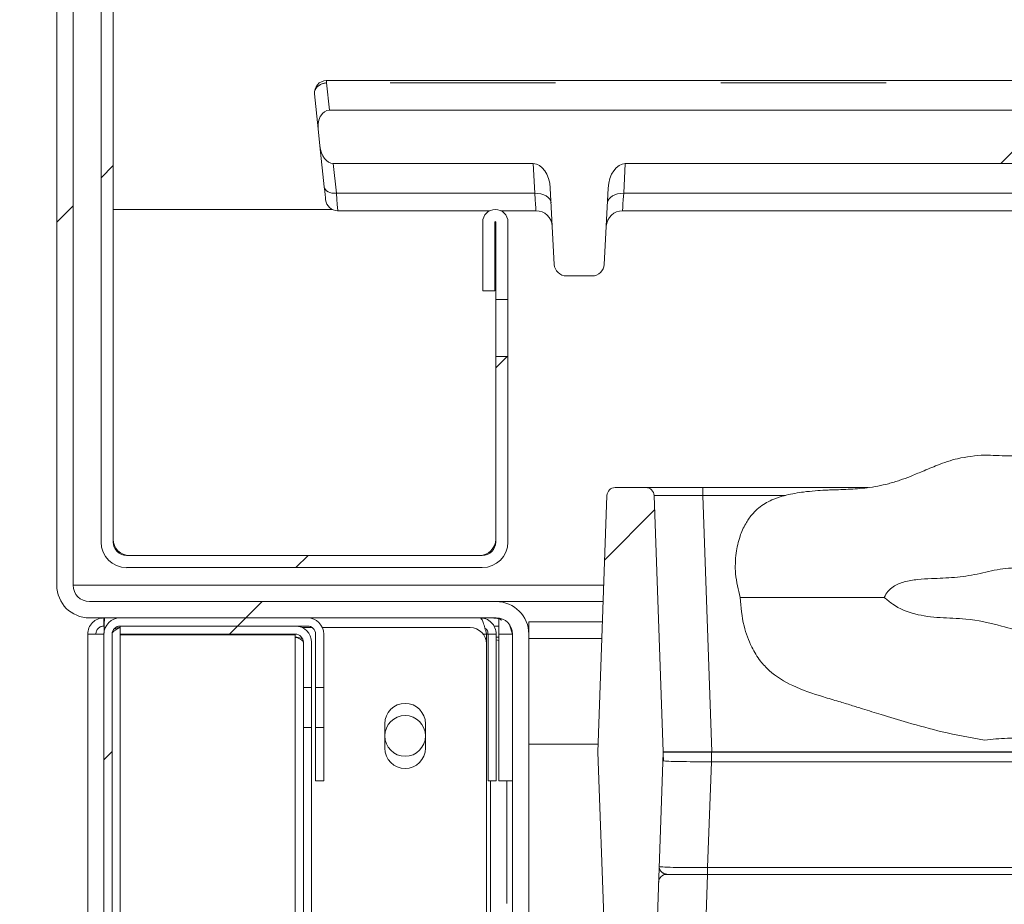
# Model space of a CAD drawing. Units: millimetres. Extents: x 5 to 415, y -14 to 292.
# Drawn here: x 203 to 210, y 243 to 250 of the extents above; entities that cross this region are included whole.
import ezdxf

# ---------------------------------------------------------------- set-up
doc = ezdxf.new("R2010")
doc.units = ezdxf.units.MM
doc.linetypes.add('PHANTOM', pattern=[12.7, 6.35, -1.27, 1.27, -1.27, 1.27, -1.27])
pattern_1 = [(45, (0, 0), (-13.4704, 13.4704), []), (45, (4.49, 2e-323), (-13.4704, 13.4704), []), (45, (8.98, 4e-323), (-13.4704, 13.4704), []), (45, (13.47, 6e-323), (-13.4704, 13.4704), [])]
pattern_2 = [(45, (0, 0), (-3.175, 3.175), [])]

msp = doc.modelspace()

# ---------------------------------------------------------------- hatches: boundary and pattern name
at = {"linetype": 'Continuous', "lineweight": 0}
h = msp.add_hatch(dxfattribs=at)
h.set_pattern_fill('DIN 201 steel and steel cast iron', style=0, pattern_type=2)
h.set_pattern_definition(pattern_1)
edge = h.paths.add_edge_path(flags=0)
edge.add_line((202.85432, 257.08633), (203.26446, 257.43048))
edge.add_arc((203.32472, 257.35867), 0.09375, 0, 130, ccw=False)
edge.add_line((203.41847, 257.35867), (203.41847, 245.52429))
edge.add_arc((203.61535, 245.52429), 0.19687, 180, 270)
edge.add_line((203.61535, 245.32742), (206.3466, 245.32742))
edge.add_arc((206.3466, 245.52429), 0.19687, 270, 360)
edge.add_line((206.54347, 245.52429), (206.54347, 246.94929))
edge.add_line((206.54347, 246.94929), (206.44972, 246.94929))
edge.add_line((206.44972, 246.94929), (206.44972, 245.52429))
edge.add_arc((206.3466, 245.52429), 0.10312, 270, 360, ccw=False)
edge.add_line((206.3466, 245.42117), (203.61535, 245.42117))
edge.add_arc((203.61535, 245.52429), 0.10312, 180, 270, ccw=False)
edge.add_line((203.51222, 245.52429), (203.51222, 257.35867))
edge.add_arc((203.32472, 257.35867), 0.1875, 0, 130)
edge.add_line((203.2042, 257.5023), (202.79406, 257.15815))
edge.add_line((202.79406, 257.15815), (202.85432, 257.08633))
h = msp.add_hatch(dxfattribs=at)
h.set_pattern_fill('DIN 201 Stahl und Stahlguss', style=0, pattern_type=2)
h.set_pattern_definition(pattern_1)
edge = h.paths.add_edge_path(flags=0)
edge.add_line((203.39377, 257.40453), (203.27303, 257.43688))
edge.add_line((203.27303, 257.43688), (203.08744, 256.74423))
edge.add_arc((203.32892, 256.67952), 0.25, 165, 180)
edge.add_line((203.07892, 256.67952), (203.07892, 245.19202))
edge.add_arc((203.32892, 245.19202), 0.25, 180, 270)
edge.add_line((203.32892, 244.94202), (206.45392, 244.94202))
edge.add_arc((206.45392, 244.81702), 0.125, 0, 90, ccw=False)
edge.add_line((206.57892, 244.81702), (206.57892, 239.28577))
edge.add_arc((206.82892, 239.28577), 0.25, 180, 270)
edge.add_line((206.82892, 239.03577), (212.61017, 239.03577))
edge.add_arc((212.61017, 238.91077), 0.125, 45, 90, ccw=False)
edge.add_line((212.69856, 238.99916), (213.05197, 238.64575))
edge.add_line((213.05197, 238.64575), (213.14036, 238.73414))
edge.add_line((213.14036, 238.73414), (212.78695, 239.08755))
edge.add_arc((212.61017, 238.91077), 0.25, 45, 90)
edge.add_line((212.61017, 239.16077), (206.82892, 239.16077))
edge.add_arc((206.82892, 239.28577), 0.125, 180, 270, ccw=False)
edge.add_line((206.70392, 239.28577), (206.70392, 244.81702))
edge.add_arc((206.45392, 244.81702), 0.25, 0, 90)
edge.add_line((206.45392, 245.06702), (203.32892, 245.06702))
edge.add_arc((203.32892, 245.19202), 0.125, 180, 270, ccw=False)
edge.add_line((203.20392, 245.19202), (203.20392, 256.67952))
edge.add_arc((203.32892, 256.67952), 0.125, 165, 180, ccw=False)
edge.add_line((203.20818, 256.71187), (203.39377, 257.40453))
h = msp.add_hatch(dxfattribs=at)
h.set_pattern_fill('DIN 201 grey cast iron', style=0, pattern_type=2)
h.set_pattern_definition(pattern_2)
edge = h.paths.add_edge_path(flags=0)
edge.add_line((228.86822, 247.56702), (229.06462, 247.56702))
edge.add_arc((229.06462, 247.66077), 0.09375, 270, 357)
edge.add_line((229.15824, 247.65586), (229.18892, 248.24135))
edge.add_ellipse((229.31375, 248.23481), major_axis=(-0.01019, -0.19436), ratio=0.6422702, start_angle=181.927846, end_angle=270, ccw=False)
edge.add_line((229.31973, 248.42927), (230.95132, 248.42927))
edge.add_ellipse((230.95132, 248.39038), major_axis=(0, -0.03889), ratio=0.6427876, start_angle=112.024313, end_angle=180, ccw=False)
edge.add_ellipse((230.99767, 248.41955), major_axis=(0, -0.03889), ratio=0.6427876, start_angle=292.024313, end_angle=360)
edge.add_ellipse((230.99767, 248.41955), major_axis=(0, 0.03889), ratio=0.6427876, start_angle=180, end_angle=247.975687)
edge.add_ellipse((231.04402, 248.39038), major_axis=(0, 0.03889), ratio=0.6427876, start_angle=0, end_angle=67.975687, ccw=False)
edge.add_line((231.04402, 248.42927), (233.92561, 248.42927))
edge.add_ellipse((233.93159, 248.23481), major_axis=(-0.01019, 0.19436), ratio=0.6422702, start_angle=270, end_angle=358.072154, ccw=False)
edge.add_line((234.05642, 248.24135), (234.0871, 247.65586))
edge.add_arc((234.18072, 247.66077), 0.09375, 183, 270)
edge.add_line((234.18072, 247.56702), (234.37712, 247.56702))
edge.add_arc((234.37712, 247.66077), 0.09375, 270, 357)
edge.add_line((234.47074, 247.65586), (234.50142, 248.24135))
edge.add_ellipse((234.62625, 248.23481), major_axis=(0.01019, 0.19436), ratio=0.6422702, start_angle=1.927846, end_angle=90, ccw=False)
edge.add_line((234.63223, 248.42927), (236.26382, 248.42927))
edge.add_ellipse((236.26382, 248.39038), major_axis=(0, -0.03889), ratio=0.6427876, start_angle=112.024313, end_angle=180, ccw=False)
edge.add_ellipse((236.31017, 248.41955), major_axis=(0, -0.03889), ratio=0.6427876, start_angle=292.024313, end_angle=360)
edge.add_ellipse((236.31017, 248.41955), major_axis=(0, 0.03889), ratio=0.6427876, start_angle=180, end_angle=247.975687)
edge.add_ellipse((236.35652, 248.39038), major_axis=(0, 0.03889), ratio=0.6427876, start_angle=0, end_angle=67.975687, ccw=False)
edge.add_line((236.35652, 248.42927), (240.17561, 248.42927))
edge.add_ellipse((240.18159, 248.23481), major_axis=(-0.01019, 0.19436), ratio=0.6422702, start_angle=270, end_angle=358.072154, ccw=False)
edge.add_line((240.30642, 248.24135), (240.3371, 247.65586))
edge.add_arc((240.43072, 247.66077), 0.09375, 183, 270)
edge.add_line((240.43072, 247.56702), (240.62712, 247.56702))
edge.add_arc((240.62712, 247.66077), 0.09375, 270, 357)
edge.add_line((240.72074, 247.65586), (240.75142, 248.24135))
edge.add_ellipse((240.87625, 248.23481), major_axis=(0.01019, 0.19436), ratio=0.6422702, start_angle=1.927846, end_angle=90, ccw=False)
edge.add_line((240.88223, 248.42927), (242.41803, 248.42927))
edge.add_ellipse((242.42702, 248.57512), major_axis=(0.01529, 0.14552), ratio=0.6407142, start_angle=183.852583, end_angle=270)
edge.add_line((242.52026, 248.56532), (242.53403, 248.69636))
edge.add_ellipse((242.44079, 248.70616), major_axis=(-0.0139, -0.13222), ratio=0.705162, start_angle=90, end_angle=184.238756)
edge.add_line((242.44776, 248.83875), (205.17258, 248.83875))
edge.add_ellipse((205.17955, 248.70616), major_axis=(0.0139, -0.13222), ratio=0.705162, start_angle=175.761244, end_angle=270)
edge.add_line((205.08631, 248.69636), (205.10008, 248.56532))
edge.add_ellipse((205.19332, 248.57512), major_axis=(-0.01529, 0.14552), ratio=0.6407142, start_angle=90, end_angle=176.147417)
edge.add_line((205.20231, 248.42927), (206.73811, 248.42927))
edge.add_ellipse((206.74409, 248.23481), major_axis=(0.01019, -0.19436), ratio=0.6422702, start_angle=90, end_angle=178.072154, ccw=False)
edge.add_line((206.86892, 248.24135), (206.8996, 247.65586))
edge.add_arc((206.99322, 247.66077), 0.09375, 183, 270)
edge.add_line((206.99322, 247.56702), (207.18962, 247.56702))
edge.add_arc((207.18962, 247.66077), 0.09375, 270, 357)
edge.add_line((207.28324, 247.65586), (207.31392, 248.24135))
edge.add_ellipse((207.43875, 248.23481), major_axis=(0.01019, 0.19436), ratio=0.6422702, start_angle=1.927846, end_angle=90, ccw=False)
edge.add_line((207.44473, 248.42927), (223.30061, 248.42927))
edge.add_ellipse((223.30659, 248.23481), major_axis=(-0.01019, 0.19436), ratio=0.6422702, start_angle=270, end_angle=358.072154, ccw=False)
edge.add_line((223.43142, 248.24135), (223.4621, 247.65586))
edge.add_arc((223.55572, 247.66077), 0.09375, 183, 270)
edge.add_line((223.55572, 247.56702), (223.75212, 247.56702))
edge.add_arc((223.75212, 247.66077), 0.09375, 270, 357)
edge.add_line((223.84574, 247.65586), (223.87642, 248.24135))
edge.add_ellipse((224.00125, 248.23481), major_axis=(0.01019, 0.19436), ratio=0.6422702, start_angle=1.927846, end_angle=90, ccw=False)
edge.add_line((224.00723, 248.42927), (225.63882, 248.42927))
edge.add_ellipse((225.63882, 248.39038), major_axis=(0, -0.03889), ratio=0.6427876, start_angle=112.024313, end_angle=180, ccw=False)
edge.add_ellipse((225.68517, 248.41955), major_axis=(0, -0.03889), ratio=0.6427876, start_angle=292.024313, end_angle=360)
edge.add_ellipse((225.68517, 248.41955), major_axis=(0, 0.03889), ratio=0.6427876, start_angle=180, end_angle=247.975687)
edge.add_ellipse((225.73152, 248.39038), major_axis=(0, 0.03889), ratio=0.6427876, start_angle=0, end_angle=67.975687, ccw=False)
edge.add_line((225.73152, 248.42927), (228.61311, 248.42927))
edge.add_ellipse((228.61909, 248.23481), major_axis=(0.01019, -0.19436), ratio=0.6422702, start_angle=90, end_angle=178.072154, ccw=False)
edge.add_line((228.74392, 248.24135), (228.7746, 247.65586))
edge.add_arc((228.86822, 247.66077), 0.09375, 183, 270)
h = msp.add_hatch(dxfattribs=at)
h.set_pattern_fill('DIN 201 steel and steel cast iron', style=0, pattern_type=2)
h.set_pattern_definition(pattern_1)
edge = h.paths.add_edge_path(flags=0)
edge.add_line((206.44347, 247.45242), (206.44347, 247.98054))
edge.add_arc((206.4466, 247.98054), 0.00312, 0, 180, ccw=False)
edge.add_line((206.44972, 247.98054), (206.44972, 247.38679))
edge.add_line((206.44972, 247.38679), (206.54347, 247.38679))
edge.add_line((206.54347, 247.38679), (206.54347, 247.98054))
edge.add_arc((206.4466, 247.98054), 0.09687, 0, 180)
edge.add_line((206.34972, 247.98054), (206.34972, 247.45242))
edge.add_line((206.34972, 247.45242), (206.44347, 247.45242))
h = msp.add_hatch(dxfattribs=at)
h.set_pattern_fill('DIN 201 Grauguss', style=0, pattern_type=2)
h.set_pattern_definition(pattern_2)
edge = h.paths.add_edge_path(flags=0)
edge.add_line((207.23517, 243.91077), (207.33673, 241.00234))
edge.add_arc((207.3992, 241.00452), 0.0625, 182, 270)
edge.add_line((207.3992, 240.94202), (207.57114, 240.94202))
edge.add_arc((207.57114, 241.00452), 0.0625, 270, 358)
edge.add_line((207.63361, 241.00234), (207.73509, 243.90859))
edge.add_arc((207.67263, 243.91077), 0.0625, 358, 362)
edge.add_line((207.73509, 243.91295), (207.66634, 245.8817))
edge.add_arc((207.60388, 245.87952), 0.0625, 2, 90)
edge.add_line((207.60388, 245.94202), (207.36646, 245.94202))
edge.add_arc((207.36646, 245.87952), 0.0625, 90, 178)
edge.add_line((207.304, 245.8817), (207.23517, 243.91077))
h = msp.add_hatch(dxfattribs=at)
h.set_pattern_fill('ANSI34', angle=3e-322, style=0)
edge = h.paths.add_edge_path(flags=0)
edge.add_spline(control_points=[(210.97632, 245.09827), (210.91354, 245.15144), (210.844, 245.19743), (210.77064, 245.23466), (210.68597, 245.27764), (210.59384, 245.31109), (210.49952, 245.3221), (210.38204, 245.33581), (210.26248, 245.3056), (210.1474, 245.27827), (210.03284, 245.25108), (209.91349, 245.24894), (209.79586, 245.24376), (209.72539, 245.24065), (209.6538, 245.23656), (209.58588, 245.21755), (209.55673, 245.20939), (209.52789, 245.19806), (209.50252, 245.18156), (209.48727, 245.17163), (209.47309, 245.1596), (209.46142, 245.14563), (209.44973, 245.13165), (209.44044, 245.11535), (209.43408, 245.09827)], knot_values=[0, 0, 0, 0, 0.0039486, 0.0039486, 0.0039486, 0.0085328, 0.0085328, 0.0085328, 0.0142991, 0.0142991, 0.0142991, 0.0200575, 0.0200575, 0.0200575, 0.0235134, 0.0235134, 0.0235134, 0.0249931, 0.0249931, 0.0249931, 0.025879, 0.025879, 0.025879, 0.0267687, 0.0267687, 0.0267687, 0.0267687], weights=[1, 1, 1, 1, 1, 1, 1, 1, 1, 1, 1, 1, 1, 1, 1, 1, 1, 1, 1, 1, 1, 1, 1, 1, 1], degree=3, periodic=0)
edge.add_spline(control_points=[(209.43408, 245.09827), (209.45447, 245.07957), (209.47624, 245.06221), (209.49926, 245.04686), (209.55077, 245.01252), (209.60946, 244.98794), (209.66936, 244.97234), (209.79573, 244.93941), (209.92895, 244.94316), (210.05913, 244.93297), (210.15239, 244.92567), (210.2445, 244.90435), (210.33444, 244.87863), (210.39682, 244.86078), (210.46018, 244.84315), (210.5249, 244.83844), (210.57165, 244.83504), (210.62, 244.83938), (210.66471, 244.85346), (210.70896, 244.8674), (210.75082, 244.88975), (210.78898, 244.91614), (210.86061, 244.96568), (210.92183, 245.03032), (210.97632, 245.09827)], knot_values=[0, 0, 0, 0, 0.0013282, 0.0013282, 0.0013282, 0.0043362, 0.0043362, 0.0043362, 0.0106775, 0.0106775, 0.0106775, 0.0152498, 0.0152498, 0.0152498, 0.0184183, 0.0184183, 0.0184183, 0.0207233, 0.0207233, 0.0207233, 0.0229899, 0.0229899, 0.0229899, 0.0272634, 0.0272634, 0.0272634, 0.0272634], weights=[1, 1, 1, 1, 1, 1, 1, 1, 1, 1, 1, 1, 1, 1, 1, 1, 1, 1, 1, 1, 1, 1, 1, 1, 1], degree=3, periodic=0)
h = msp.add_hatch(dxfattribs=at)
h.set_pattern_fill('DIN 201 steel and steel cast iron', style=0, pattern_type=2)
h.set_pattern_definition(pattern_1)
edge = h.paths.add_edge_path(flags=0)
edge.add_spline(control_points=[(206.37892, 222.28419), (205.34012, 223.48965), (204.35844, 224.80871), (203.44142, 226.21187)], knot_values=[0.4566217, 0.4566217, 0.4566217, 0.4566217, 0.4802049, 0.4802049, 0.4802049, 0.4802049], weights=[1, 1, 1, 1], degree=3, periodic=0)
edge.add_spline(control_points=[(203.44142, 226.21187), (203.41833, 226.24721), (203.39486, 226.28324), (203.37319, 226.31661), (203.36514, 226.32901), (203.35727, 226.34114), (203.34991, 226.3525), (203.34251, 226.36393), (203.33547, 226.3748), (203.32967, 226.38378), (203.32618, 226.38917), (203.32309, 226.39395), (203.32079, 226.39751), (203.31847, 226.4011), (203.31693, 226.4035), (203.31653, 226.40411), (203.31646, 226.40422), (203.31642, 226.40428), (203.31642, 226.40428)], knot_values=[0, 0, 0, 0, 0.0020261, 0.0020261, 0.0020261, 0.0027697, 0.0027697, 0.0027697, 0.0035203, 0.0035203, 0.0035203, 0.0039693, 0.0039693, 0.0039693, 0.004425, 0.004425, 0.004425, 0.0045062, 0.0045062, 0.0045062, 0.0045062], weights=[1, 1, 1, 1, 1, 1, 1, 1, 1, 1, 1, 1, 1, 1, 1, 1, 1, 1, 1], degree=3, periodic=0)
edge.add_spline(control_points=[(203.31642, 226.40428), (203.31642, 226.40428), (203.31724, 226.40302), (203.31871, 226.40074), (203.3205, 226.39797), (203.32328, 226.39365), (203.32659, 226.38854), (203.33155, 226.38086), (203.3378, 226.37121), (203.34445, 226.36093), (203.35597, 226.34314), (203.36909, 226.32291), (203.38243, 226.30238), (203.40145, 226.27313), (203.42153, 226.2423), (203.44142, 226.21187)], knot_values=[0, 0, 0, 0, 0.0003867, 0.0003867, 0.0003867, 0.0008579, 0.0008579, 0.0008579, 0.001567, 0.001567, 0.001567, 0.0028001, 0.0028001, 0.0028001, 0.0045601, 0.0045601, 0.0045601, 0.0045601], weights=[1, 1, 1, 1, 1, 1, 1, 1, 1, 1, 1, 1, 1, 1, 1, 1], degree=3, periodic=0)
edge.add_spline(control_points=[(203.44142, 226.21187), (207.73298, 219.64518), (217.0592, 211.92554), (232.71935, 219.39979), (246.80123, 210.08909), (254.46755, 222.76419), (256.07757, 233.57912), (248.71208, 239.88171), (249.79356, 243.99584), (250.13132, 244.81702)], knot_values=[0.5197951, 0.5197951, 0.5197951, 0.5197951, 0.6301626, 0.7001257, 0.7755873, 0.8476232, 0.8891181, 0.9514643, 0.9666772, 0.9666772, 0.9666772, 0.9666772], weights=[1, 1, 1, 1, 1, 1, 1, 1, 1, 1], degree=3, periodic=0)
edge.add_spline(control_points=[(250.13132, 244.81702), (250.13746, 244.83196), (250.14372, 244.84708), (250.14958, 244.86116), (250.15545, 244.87525), (250.16109, 244.8887), (250.16594, 244.90022), (250.17059, 244.91126), (250.17465, 244.92085), (250.17763, 244.92788), (250.18037, 244.93435), (250.18229, 244.93885), (250.18313, 244.94082), (250.18347, 244.94162), (250.18364, 244.94202), (250.18364, 244.94202)], knot_values=[0, 0, 0, 0, 0.0007751, 0.0007751, 0.0007751, 0.0015519, 0.0015519, 0.0015519, 0.0022976, 0.0022976, 0.0022976, 0.002983, 0.002983, 0.002983, 0.0032568, 0.0032568, 0.0032568, 0.0032568], weights=[1, 1, 1, 1, 1, 1, 1, 1, 1, 1, 1, 1, 1, 1, 1, 1], degree=3, periodic=0)
edge.add_spline(control_points=[(250.18364, 244.94202), (250.18364, 244.94202), (250.18272, 244.93987), (250.18099, 244.9358), (250.17927, 244.93174), (250.17669, 244.92567), (250.17351, 244.91816), (250.17023, 244.9104), (250.16623, 244.90093), (250.16186, 244.89051), (250.15715, 244.87929), (250.15189, 244.86671), (250.14648, 244.8537), (250.14155, 244.84184), (250.1364, 244.82938), (250.13132, 244.81702)], knot_values=[0, 0, 0, 0, 0.0006324, 0.0006324, 0.0006324, 0.0012634, 0.0012634, 0.0012634, 0.0019155, 0.0019155, 0.0019155, 0.0026176, 0.0026176, 0.0026176, 0.0032567, 0.0032567, 0.0032567, 0.0032567], weights=[1, 1, 1, 1, 1, 1, 1, 1, 1, 1, 1, 1, 1, 1, 1, 1], degree=3, periodic=0)
edge.add_spline(control_points=[(250.13132, 244.81702), (249.97603, 244.43947), (249.84729, 244.06492), (249.75489, 243.69202)], knot_values=[0.0333228, 0.0333228, 0.0333228, 0.0333228, 0.0403173, 0.0403173, 0.0403173, 0.0403173], weights=[1, 1, 1, 1], degree=3, periodic=0)
edge.add_spline(control_points=[(249.75489, 243.69202), (249.84729, 244.06492), (249.97603, 244.43947), (250.13132, 244.81702)], knot_values=[0.9596827, 0.9596827, 0.9596827, 0.9596827, 0.9666772, 0.9666772, 0.9666772, 0.9666772], weights=[1, 1, 1, 1], degree=3, periodic=0)
edge.add_spline(control_points=[(250.13132, 244.81702), (250.13384, 244.82317), (250.1364, 244.82937), (250.13885, 244.83528), (250.14153, 244.84178), (250.14414, 244.84807), (250.14647, 244.85368), (250.14865, 244.85891), (250.15062, 244.86366), (250.15225, 244.86755), (250.15382, 244.87132), (250.15509, 244.87436), (250.15595, 244.8764), (250.1568, 244.87844), (250.15725, 244.87952), (250.15725, 244.87952)], knot_values=[0, 0, 0, 0, 0.000319, 0.000319, 0.000319, 0.0006707, 0.0006707, 0.0006707, 0.0009981, 0.0009981, 0.0009981, 0.0013151, 0.0013151, 0.0013151, 0.0016329, 0.0016329, 0.0016329, 0.0016329], weights=[1, 1, 1, 1, 1, 1, 1, 1, 1, 1, 1, 1, 1, 1, 1, 1], degree=3, periodic=0)
edge.add_spline(control_points=[(250.15725, 244.87952), (250.15725, 244.87952), (250.15717, 244.87931), (250.15699, 244.87891), (250.15658, 244.87791), (250.15563, 244.87566), (250.15428, 244.87242), (250.15281, 244.8689), (250.15081, 244.86411), (250.14852, 244.85859), (250.14612, 244.85284), (250.14333, 244.84611), (250.14041, 244.83907), (250.1375, 244.83203), (250.13438, 244.82448), (250.13132, 244.81702)], knot_values=[0, 0, 0, 0, 0.0001403, 0.0001403, 0.0001403, 0.0004873, 0.0004873, 0.0004873, 0.0008644, 0.0008644, 0.0008644, 0.0012575, 0.0012575, 0.0012575, 0.0016498, 0.0016498, 0.0016498, 0.0016498], weights=[1, 1, 1, 1, 1, 1, 1, 1, 1, 1, 1, 1, 1, 1, 1, 1], degree=3, periodic=0)
edge.add_spline(control_points=[(250.13132, 244.81702), (249.79356, 243.99584), (248.71208, 239.88171), (256.07757, 233.57912), (254.46755, 222.76419), (246.80123, 210.08909), (232.71935, 219.39979), (217.0592, 211.92554), (207.73298, 219.64518), (203.44142, 226.21187)], knot_values=[0.0333228, 0.0333228, 0.0333228, 0.0333228, 0.0485357, 0.1108819, 0.1523768, 0.2244127, 0.2998743, 0.3698374, 0.4802049, 0.4802049, 0.4802049, 0.4802049], weights=[1, 1, 1, 1, 1, 1, 1, 1, 1, 1], degree=3, periodic=0)
edge.add_spline(control_points=[(203.44142, 226.21187), (203.43151, 226.22703), (203.4215, 226.24238), (203.41201, 226.25694), (203.40534, 226.26717), (203.39878, 226.27725), (203.39301, 226.28612), (203.38967, 226.29125), (203.38653, 226.29608), (203.38404, 226.29991), (203.38238, 226.30247), (203.38097, 226.30463), (203.38007, 226.30602), (203.37933, 226.30716), (203.37892, 226.30779), (203.37892, 226.30779)], knot_values=[0, 0, 0, 0, 0.0008691, 0.0008691, 0.0008691, 0.0014789, 0.0014789, 0.0014789, 0.0018306, 0.0018306, 0.0018306, 0.0020648, 0.0020648, 0.0020648, 0.0022572, 0.0022572, 0.0022572, 0.0022572], weights=[1, 1, 1, 1, 1, 1, 1, 1, 1, 1, 1, 1, 1, 1, 1, 1], degree=3, periodic=0)
edge.add_spline(control_points=[(203.37892, 226.30779), (203.37892, 226.30779), (203.37894, 226.30776), (203.37897, 226.30771), (203.37916, 226.30742), (203.37993, 226.30624), (203.38108, 226.30446), (203.38223, 226.3027), (203.38377, 226.30032), (203.38552, 226.29763), (203.38842, 226.29317), (203.39193, 226.28777), (203.39563, 226.28209), (203.39931, 226.27643), (203.40324, 226.27039), (203.40727, 226.26421), (203.41812, 226.24755), (203.42987, 226.22954), (203.44142, 226.21187)], knot_values=[0, 0, 0, 0, 0.0000399, 0.0000399, 0.0000399, 0.0002739, 0.0002739, 0.0002739, 0.0005045, 0.0005045, 0.0005045, 0.0008887, 0.0008887, 0.0008887, 0.0012693, 0.0012693, 0.0012693, 0.0023092, 0.0023092, 0.0023092, 0.0023092], weights=[1, 1, 1, 1, 1, 1, 1, 1, 1, 1, 1, 1, 1, 1, 1, 1, 1, 1, 1], degree=3, periodic=0)
edge.add_spline(control_points=[(203.44142, 226.21187), (204.35844, 224.80871), (205.34012, 223.48965), (206.37892, 222.28419)], knot_values=[0.5197951, 0.5197951, 0.5197951, 0.5197951, 0.5433783, 0.5433783, 0.5433783, 0.5433783], weights=[1, 1, 1, 1], degree=3, periodic=0)
h = msp.add_hatch(dxfattribs=at)
h.set_pattern_fill('DIN 201 steel and steel cast iron', style=0, pattern_type=2)
h.set_pattern_definition(pattern_1)
edge = h.paths.add_edge_path(flags=0)
edge.add_arc((205.00392, 244.81702), 0.0625, 0, 90, ccw=False)
edge.add_line((205.06642, 244.81702), (205.06642, 244.40864))
edge.add_line((205.06642, 244.40864), (205.12892, 244.40864))
edge.add_line((205.12892, 244.40864), (205.12892, 244.81702))
edge.add_arc((205.00392, 244.81702), 0.125, 0, 90)
edge.add_line((205.00392, 244.94202), (203.56642, 244.94202))
edge.add_arc((203.56642, 244.81702), 0.125, 90, 180)
edge.add_line((203.44142, 244.81702), (203.44142, 234.66498))
edge.add_line((203.44142, 234.66498), (203.50392, 234.66498))
edge.add_line((203.50392, 234.66498), (203.50392, 244.81702))
edge.add_arc((203.56642, 244.81702), 0.0625, 90, 180, ccw=False)
edge.add_line((203.56642, 244.87952), (205.00392, 244.87952))
h = msp.add_hatch(dxfattribs=at)
h.set_pattern_fill('DIN 201 steel and steel cast iron', style=0, pattern_type=2)
h.set_pattern_definition(pattern_1)
edge = h.paths.add_edge_path(flags=0)
edge.add_line((203.56642, 244.81702), (204.91017, 244.81702))
edge.add_arc((204.91017, 244.75452), 0.0625, 0, 90, ccw=False)
edge.add_line((204.97267, 244.75452), (204.97267, 244.40864))
edge.add_line((204.97267, 244.40864), (205.03517, 244.40864))
edge.add_line((205.03517, 244.40864), (205.03517, 244.75452))
edge.add_arc((204.91017, 244.75452), 0.125, 0, 90)
edge.add_line((204.91017, 244.87952), (203.56642, 244.87952))
edge.add_line((203.56642, 244.87952), (203.56642, 244.81702))
h = msp.add_hatch(dxfattribs=at)
h.set_pattern_fill('DIN 201 steel and steel cast iron', style=0, pattern_type=2)
h.set_pattern_definition(pattern_1)
edge = h.paths.add_edge_path(flags=0)
edge.add_line((203.50392, 234.56489), (203.56642, 234.56489))
edge.add_line((203.56642, 234.56489), (203.56642, 235.03577))
edge.add_arc((203.62892, 235.03577), 0.0625, 90, 180, ccw=False)
edge.add_line((203.62892, 235.09827), (204.91017, 235.09827))
edge.add_arc((204.91017, 235.22327), 0.125, 270, 360)
edge.add_line((205.03517, 235.22327), (205.03517, 244.1004))
edge.add_line((205.03517, 244.1004), (204.97267, 244.1004))
edge.add_line((204.97267, 244.1004), (204.97267, 235.22327))
edge.add_arc((204.91017, 235.22327), 0.0625, 270, 360, ccw=False)
edge.add_line((204.91017, 235.16077), (203.62892, 235.16077))
edge.add_arc((203.62892, 235.03577), 0.125, 90, 180)
edge.add_line((203.50392, 235.03577), (203.50392, 234.56489))
h = msp.add_hatch(dxfattribs=at)
h.set_pattern_fill('DIN 201 steel and steel cast iron', style=0, pattern_type=2)
h.set_pattern_definition(pattern_1)
h.paths.add_polyline_path([(205.12892, 244.1004), (205.06642, 244.1004), (205.06642, 243.69202), (205.12892, 243.69202)], flags=0)

# ---------------------------------------------------------------- linework, layer by layer
at = {"color": 7, "linetype": 'Continuous', "lineweight": 15}
for p, q in [((203.41847, 257.35867), (203.41847, 245.52429)), ((203.51222, 257.35867), (203.51222, 245.52429)), ((203.07892, 256.67952), (203.07892, 245.19202)), ((203.20392, 256.67952), (203.20392, 245.19202)), ((205.15147, 249.06702), (242.46887, 249.06702)), ((205.08631, 248.69636), (205.05823, 248.96347)), ((242.44776, 248.83875), (205.17258, 248.83875)), ((205.08631, 248.69636), (205.10008, 248.56532)), ((205.13307, 248.25144), (205.10008, 248.56532)), ((205.20231, 248.42927), (206.73811, 248.42927)), ((207.44473, 248.42927), (223.30061, 248.42927)), ((206.8996, 247.65586), (206.86892, 248.24135)), ((207.28324, 247.65586), (207.31392, 248.24135)), ((205.19396, 248.07742), (203.51222, 248.07742)), ((205.23687, 248.06702), (206.40294, 248.06702)), ((206.49026, 248.06702), (206.75943, 248.06702)), ((207.42341, 248.06702), (223.32193, 248.06702)), ((206.34972, 247.45242), (206.34972, 247.98054)), ((206.44347, 247.45242), (206.44347, 247.98054)), ((206.44972, 247.38679), (206.44972, 247.98054)), ((206.54347, 247.38679), (206.54347, 247.98054)), ((207.18962, 247.56702), (206.99322, 247.56702)), ((206.44347, 247.45242), (206.34972, 247.45242)), ((206.44972, 247.38679), (206.54347, 247.38679)), ((206.44972, 246.94929), (206.44972, 247.38679)), ((206.54347, 246.94929), (206.54347, 247.38679)), ((206.44972, 245.52429), (206.44972, 246.94929)), ((206.54347, 246.94929), (206.44972, 246.94929)), ((206.54347, 245.52429), (206.54347, 246.94929)), ((207.60388, 245.94202), (207.36646, 245.94202)), ((207.60388, 245.94202), (208.04112, 245.94202)), ((208.04112, 245.94202), (209.3089, 245.94202)), ((207.23517, 243.91077), (207.304, 245.8817)), ((207.66634, 245.8817), (207.73509, 243.91295)), ((203.61535, 245.42117), (206.3466, 245.42117)), ((203.61535, 245.32742), (206.3466, 245.32742)), ((203.32892, 245.06702), (206.45392, 245.06702)), ((207.27555, 245.06702), (206.45392, 245.06702)), ((203.32892, 244.94202), (206.45392, 244.94202)), ((203.44142, 244.94202), (203.44142, 244.87952)), ((205.00392, 244.94202), (203.56642, 244.94202)), ((206.47267, 244.94061), (206.47267, 244.81702)), ((203.56642, 244.81702), (203.56642, 244.87952)), ((204.91017, 244.87952), (203.56642, 244.87952)), ((205.00392, 244.87952), (203.56642, 244.87952)), ((204.96466, 244.86702), (205.04142, 244.86702)), ((205.11848, 244.86702), (206.25392, 244.86702)), ((206.47267, 244.87952), (206.43459, 244.87952)), ((206.57892, 244.81702), (206.55823, 244.88129)), ((207.27009, 244.91077), (206.70392, 244.91077)), ((206.70392, 244.81702), (206.70392, 244.91077)), ((203.31642, 244.81702), (203.31642, 226.40428)), ((203.31642, 244.81702), (203.44142, 244.81702)), ((203.44142, 244.81702), (203.44142, 234.66498)), ((203.50392, 244.81702), (203.50392, 234.66498)), ((204.91017, 244.81702), (203.56642, 244.81702)), ((204.91017, 244.81077), (203.56642, 244.81077)), ((203.56642, 244.81077), (203.56642, 235.16702)), ((204.91017, 244.79492), (204.91017, 244.81077)), ((205.06642, 244.81702), (205.06642, 244.40864)), ((205.12892, 244.81702), (205.12892, 244.40864)), ((206.37892, 244.74202), (206.37892, 244.81702)), ((206.45392, 244.81702), (206.39142, 244.81702)), ((206.39142, 244.81702), (206.39142, 243.69202)), ((206.45392, 244.81702), (206.45392, 243.69202)), ((206.45392, 244.79492), (206.47267, 244.79492)), ((206.45392, 244.77294), (206.47267, 244.76827)), ((206.47267, 244.81702), (206.47267, 243.69202)), ((206.57892, 244.81702), (206.57892, 239.28577)), ((206.70392, 244.81702), (206.70392, 239.28577)), ((204.97267, 244.75452), (204.97267, 244.40864)), ((205.03517, 244.75452), (205.03517, 244.40864)), ((206.37892, 244.74202), (206.37892, 235.12952)), ((204.97267, 244.40864), (205.03517, 244.40864)), ((204.97267, 244.40864), (204.97267, 244.1004)), ((205.03517, 244.1004), (205.03517, 244.40864)), ((205.06642, 244.40864), (205.12892, 244.40864)), ((205.06642, 244.40864), (205.06642, 244.1004)), ((205.12892, 244.1004), (205.12892, 244.40864)), ((205.03517, 244.1004), (204.97267, 244.1004)), ((204.97267, 244.1004), (204.97267, 235.22327)), ((205.03517, 244.1004), (205.03517, 235.22327)), ((205.06642, 244.1004), (205.06642, 243.69202)), ((205.12892, 244.1004), (205.06642, 244.1004)), ((205.12892, 244.1004), (205.12892, 243.69202)), ((205.59767, 243.94202), (205.59767, 244.12952)), ((205.91017, 244.12952), (205.91017, 243.94202)), ((207.23735, 243.97327), (206.70392, 243.97327)), ((207.33673, 241.00234), (207.23517, 243.91077)), ((207.73509, 243.90859), (207.63361, 241.00234)), ((207.73517, 243.91077), (208.1057, 243.91077)), ((208.1057, 243.91077), (223.1274, 243.91077)), ((205.12892, 243.69202), (205.06642, 243.69202)), ((206.45392, 243.69202), (206.39142, 243.69202)), ((206.41017, 235.12952), (206.41017, 243.69202)), ((206.47267, 243.69202), (206.57892, 243.69202)), ((208.07733, 242.97327), (207.76279, 242.97327)), ((223.26282, 242.97327), (208.07733, 242.97327))]:
    msp.add_line(p, q, dxfattribs=at)
at = {"color": 8, "linetype": 'PHANTOM', "lineweight": 0}
for p, q in [((205.15051, 249.0487), (205.17258, 248.83875)), ((205.15147, 249.06702), (205.15147, 249.04872)), ((242.46887, 249.04872), (205.15147, 249.04872)), ((205.20231, 248.42927), (205.22631, 248.20098)), ((206.75007, 248.20098), (206.73811, 248.42927)), ((207.44473, 248.42927), (207.43277, 248.20098)), ((206.75007, 248.20098), (205.22631, 248.20098)), ((223.31257, 248.20098), (207.43277, 248.20098)), ((208.04112, 245.8817), (208.04112, 245.94202)), ((208.04112, 245.8817), (208.10987, 243.91295)), ((208.67511, 245.8817), (208.04112, 245.8817)), ((203.20392, 245.19202), (207.27991, 245.19202)), ((203.56642, 244.81077), (203.56642, 244.81702)), ((204.91017, 244.79492), (204.91017, 235.18287)), ((206.35392, 244.81702), (206.37892, 244.81702)), ((206.39142, 244.81702), (206.37892, 244.81702)), ((206.47267, 244.81702), (206.57892, 244.81702)), ((206.70392, 244.78265), (207.26562, 244.78265)), ((208.1057, 243.838), (208.1057, 243.91077)), ((208.10987, 243.91295), (208.10987, 243.91077)), ((208.10987, 243.91295), (223.10754, 243.91295)), ((208.1057, 243.838), (208.07733, 243.0255)), ((223.1274, 243.838), (208.1057, 243.838)), ((206.53517, 235.12952), (206.53517, 243.69202)), ((208.07733, 243.0255), (208.07733, 242.97327)), ((208.07733, 243.0255), (223.26282, 243.0255)), ((208.0772, 242.97327), (208.06367, 242.58588))]:
    msp.add_line(p, q, dxfattribs=at)
at = {"color": 7, "linetype": 'Continuous', "lineweight": 15, "flags": 128}
for points in [[(205.14363, 248.15097), (205.14318, 248.15524), (205.14185, 248.16793), (205.13967, 248.18865), (205.13672, 248.21677), (205.13307, 248.25144)], [(207.73509, 243.91295), (207.73532, 243.90654), (207.73599, 243.88731), (207.73711, 243.85531)]]:
    msp.add_lwpolyline(points, dxfattribs=at)
at = {"color": 8, "linetype": 'PHANTOM', "lineweight": 0, "flags": 128}
for points in [[(205.22631, 248.20098), (205.20885, 248.20096), (205.192, 248.20307), (205.17637, 248.20722), (205.16249, 248.21328), (205.15086, 248.22103), (205.14189, 248.23019), (205.13589, 248.24045), (205.13307, 248.25144)], [(205.22631, 248.20098), (205.22995, 248.15475), (205.23291, 248.11726), (205.23509, 248.08964), (205.23642, 248.07272), (205.23687, 248.06702), (205.23687, 248.06702)], [(206.75007, 248.20098), (206.77392, 248.20023), (206.7969, 248.19656), (206.81815, 248.19009), (206.83689, 248.18106), (206.85244, 248.16981), (206.86422, 248.15675), (206.8718, 248.14236), (206.8749, 248.12717)], [(206.75943, 248.06702), (206.75903, 248.07272), (206.75785, 248.08964), (206.75592, 248.11726), (206.7533, 248.15475), (206.75007, 248.20098)], [(207.30794, 248.12717), (207.31104, 248.14236), (207.31862, 248.15675), (207.3304, 248.16981), (207.34595, 248.18106), (207.36469, 248.19009), (207.38594, 248.19656), (207.40892, 248.20023), (207.43277, 248.20098)], [(207.43277, 248.20098), (207.42954, 248.15475), (207.42692, 248.11726), (207.42499, 248.08964), (207.42381, 248.07272), (207.42341, 248.06702), (207.42341, 248.06702)]]:
    msp.add_lwpolyline(points, dxfattribs=at)
at = {"color": 7, "linetype": 'Continuous', "lineweight": 15}
msp.add_circle((205.75392, 244.03577), 0.15625, dxfattribs=at)
for centre, radius, start, end in [((205.15147, 248.97327), 0.09375, 91.761244, 186), ((205.15147, 248.97327), 0.09375, 90, 91.761244), ((205.23687, 248.16077), 0.09375, 186, 269.171461), ((206.4466, 247.98054), 0.09688, 0, 180), ((206.75943, 247.94202), 0.125, 3, 90.606633), ((207.42341, 247.94202), 0.125, 89.211951, 177), ((206.4466, 247.98054), 0.00313, 0, 180), ((206.99322, 247.66077), 0.09375, 183, 270), ((207.18962, 247.66077), 0.09375, 270, 357), ((207.36646, 245.87952), 0.0625, 90, 178), ((207.60388, 245.87952), 0.0625, 2, 90), ((203.61535, 245.52429), 0.19688, 180, 270), ((203.63722, 245.54617), 0.125, 180, 270), ((203.61535, 245.52429), 0.10313, 180, 270), ((206.32472, 245.54617), 0.125, 270, 0), ((206.3466, 245.52429), 0.10313, 270, 0), ((206.3466, 245.52429), 0.19687, 270, 0), ((203.32892, 245.19202), 0.25, 180, 270), ((203.32892, 245.19202), 0.125, 180, 270), ((206.45392, 244.81702), 0.25, 0, 90), ((203.56642, 244.81702), 0.125, 90, 180), ((205.00392, 244.81702), 0.125, 0, 90), ((206.45392, 244.81702), 0.125, 0, 90), ((203.56642, 244.81702), 0.0625, 90, 180), ((204.91017, 244.75452), 0.125, 0, 90), ((205.00392, 244.81702), 0.0625, 0, 90), ((206.25392, 244.74202), 0.125, 0, 90), ((204.91017, 244.75452), 0.0625, 0, 90), ((205.75392, 244.12952), 0.15625, 0, 180), ((205.75392, 243.94202), 0.15625, 180, 0), ((207.67263, 243.91077), 0.0625, 358, 2), ((207.76279, 242.91077), 0.0625, 90, 178)]:
    msp.add_arc(centre, radius, start, end, dxfattribs=at)
at = {"color": 8, "linetype": 'PHANTOM', "lineweight": 0}
for centre, radius, start, end in [((205.06113, 249.04855), 0.08938, 0.099523, 11.900099), ((205.15147, 249.01747), 0.03125, 90, 91.761244)]:
    msp.add_arc(centre, radius, start, end, dxfattribs=at)
for centre, major_axis, ratio, start_param, end_param in [((205.15147, 248.97327), (0.09324, 0.0098), 0.8034413, 1.4968161, 3.1415927), ((208.04165, 245.87952), (0.3753, -0.00218), 0.0058034, 1.5722507, 3.1418291), ((208.1104, 243.91077), (0.3753, -0.00218), 0.0058034, 1.5722507, 3.1418291), ((208.10822, 243.84827), (0.3753, 0.00219), 0.0273382, 3.2818138, 4.7055369), ((208.07984, 243.03577), (0.3753, 0.00219), 0.0273382, 3.140478, 4.7055369)]:
    msp.add_ellipse(centre, major_axis=major_axis, ratio=ratio, start_param=start_param, end_param=end_param, dxfattribs=at)
at = {"color": 7, "linetype": 'Continuous', "lineweight": 15}
for centre, major_axis, ratio, start_param, end_param in [((205.17955, 248.70616), (0.0139, -0.13222), 0.705162, 3.0676124, 4.712389), ((205.19332, 248.57512), (-0.01529, 0.14552), 0.6407142, 1.5707963, 3.0743524), ((206.74409, 248.23481), (0.01019, -0.19436), 0.6422702, 1.5707963, 3.1079454), ((207.43875, 248.23481), (0.01019, 0.19436), 0.6422702, 0.0336473, 1.5707963), ((207.89152, 237.64277), (-0.15642, 6.26583), 0.000098, 0.0016354, 0.1429712)]:
    msp.add_ellipse(centre, major_axis=major_axis, ratio=ratio, start_param=start_param, end_param=end_param, dxfattribs=at)
for points, knots in [([(210.20392, 246.19202), (210.13424, 246.18596), (210.01058, 246.17521), (209.85286, 246.11958), (209.73378, 246.06964), (209.63787, 246.02933), (209.55179, 245.99744), (209.44176, 245.96345), (209.30815, 245.93834), (209.16968, 245.92895), (209.08731, 245.92612), (209.0343, 245.92472), (208.96911, 245.9219), (208.89882, 245.91746), (208.79874, 245.90752), (208.68086, 245.88717), (208.55993, 245.84736), (208.47076, 245.79136), (208.40981, 245.72856), (208.36282, 245.6595), (208.31982, 245.5611), (208.29115, 245.43104), (208.28513, 245.27047), (208.31197, 245.15846), (208.32639, 245.09827)], [0, 0, 0, 0, 0.0804252, 0.1427299, 0.1919789, 0.2297398, 0.2628793, 0.2980091, 0.3624761, 0.4215542, 0.4571829, 0.4859739, 0.5027152, 0.532369, 0.5674012, 0.6204126, 0.6729844, 0.718556, 0.7423473, 0.7740739, 0.8150453, 0.8662531, 0.9281342, 1, 1, 1, 1]), ([(211.7383, 245.43428), (211.7379, 245.43558), (211.72702, 245.47048), (211.68223, 245.52349), (211.59627, 245.60983), (211.4728, 245.69466), (211.33648, 245.78063), (211.20508, 245.86764), (211.07311, 245.96262), (210.93091, 246.0603), (210.78197, 246.14435), (210.64397, 246.18178), (210.51038, 246.18674), (210.36843, 246.18439), (210.26354, 246.18926), (210.20392, 246.19202)], [0, 0, 0, 0, 0.0022777, 0.0615429, 0.1122049, 0.2088517, 0.3118059, 0.3842567, 0.4741133, 0.5856556, 0.6749172, 0.7608593, 0.8232425, 0.8995309, 1, 1, 1, 1]), ([(209.43408, 245.09827), (209.44212, 245.11485), (209.4582, 245.14797), (209.51108, 245.1913), (209.58988, 245.22233), (209.68992, 245.23854), (209.81947, 245.24537), (209.97278, 245.24919), (210.14907, 245.275), (210.32045, 245.32148), (210.48909, 245.3313), (210.64006, 245.29375), (210.80474, 245.22496), (210.90982, 245.14737), (210.97632, 245.09827)], [0, 0, 0, 0, 0.03305162, 0.06604489, 0.12091805, 0.18484455, 0.24902138, 0.35608909, 0.46274713, 0.57098443, 0.67801013, 0.76428376, 0.85084482, 1, 1, 1, 1]), ([(208.3264, 245.09827), (208.33301, 245.02468), (208.3448, 244.89357), (208.40546, 244.72926), (208.47445, 244.61537), (208.57493, 244.50771), (208.73844, 244.40898), (208.92543, 244.34743), (209.07704, 244.30262), (209.17744, 244.27195), (209.28542, 244.23844), (209.42908, 244.19359), (209.63161, 244.13253), (209.89498, 244.05901), (210.09458, 244.02381), (210.20392, 244.00452)], [0, 0, 0, 0, 0.0933023, 0.1662072, 0.2198087, 0.2611448, 0.3518284, 0.457913, 0.5102776, 0.5523359, 0.5910166, 0.6536354, 0.7431766, 0.8593082, 1, 1, 1, 1]), ([(209.43408, 245.09827), (209.3968, 245.09827), (209.29239, 245.09827), (209.12704, 245.09827), (208.95385, 245.09827), (208.7751, 245.09827), (208.59679, 245.09827), (208.46131, 245.09827), (208.37785, 245.09827), (208.33224, 245.09827), (208.33115, 245.09827), (208.33072, 245.09827)], [0, 0, 0, 0, 0.07406785, 0.20743219, 0.34325972, 0.47997134, 0.61541298, 0.75220744, 0.84579991, 0.93812133, 1, 1, 1, 1]), ([(210.97632, 245.09827), (210.94811, 245.06477), (210.89178, 244.99788), (210.78956, 244.91086), (210.66732, 244.84417), (210.50527, 244.82916), (210.30717, 244.88878), (210.08783, 244.93841), (209.86298, 244.94064), (209.67112, 244.96298), (209.5239, 245.02251), (209.45528, 245.08039), (209.43408, 245.09827)], [0, 0, 0, 0, 0.0781823, 0.15612528, 0.23907719, 0.32288018, 0.43889331, 0.60613701, 0.72332875, 0.83984336, 0.95052443, 1, 1, 1, 1]), ([(203.31642, 244.81702), (203.3183, 244.8334), (203.32206, 244.86616), (203.35096, 244.90748), (203.39228, 244.93638), (203.42504, 244.94014), (203.44142, 244.94202)], [0, 0, 0, 0, 0.2499998, 0.5, 0.7499998, 1, 1, 1, 1]), ([(203.44142, 244.81702), (203.44179, 244.8334), (203.44252, 244.86616), (203.44363, 244.90748), (203.44473, 244.93638), (203.44547, 244.94014), (203.44584, 244.94202)], [0, 0, 0, 0, 0.2499968, 0.4999975, 0.7499974, 1, 1, 1, 1]), ([(206.45392, 244.81702), (206.45197, 244.83371), (206.44806, 244.8671), (206.41808, 244.90893), (206.37646, 244.93687), (206.34434, 244.94035), (206.32892, 244.94202)], [0, 0, 0, 0, 0.2546483, 0.5095373, 0.7644354, 1, 1, 1, 1]), ([(206.32892, 244.94202), (206.33309, 244.94014), (206.34142, 244.93638), (206.35392, 244.90748), (206.36642, 244.86616), (206.37475, 244.8334), (206.37892, 244.81702)], [0, 0, 0, 0, 0.2500024, 0.5000023, 0.750003, 1, 1, 1, 1]), ([(206.49593, 244.925), (206.48774, 244.92916), (206.47284, 244.93671), (206.44346, 244.94105), (206.40326, 244.94203), (206.37202, 244.94202), (206.35423, 244.94202)], [0, 0, 0, 0, 0.2298772, 0.4180587, 0.6685388, 1, 1, 1, 1]), ([(210.20392, 244.00452), (210.26222, 244.01004), (210.36142, 244.01942), (210.49068, 244.01802), (210.58318, 244.01335), (210.66579, 244.01052), (210.75036, 244.02006), (210.84162, 244.06821), (210.91563, 244.14773), (210.95695, 244.23817), (210.99493, 244.30057), (211.03504, 244.33147), (211.09646, 244.35282), (211.19193, 244.3538), (211.3061, 244.34935), (211.40972, 244.35708), (211.48448, 244.37964), (211.53946, 244.40998), (211.58575, 244.44928), (211.63189, 244.50945), (211.68253, 244.6044), (211.72974, 244.74007), (211.76225, 244.87154), (211.77092, 244.95452), (211.77327, 244.97699)], [0, 0, 0, 0, 0.0828737, 0.1410119, 0.1829009, 0.2140455, 0.2582863, 0.3015603, 0.3573821, 0.4084045, 0.4424838, 0.4592072, 0.4790208, 0.5333999, 0.5926807, 0.6414798, 0.6797262, 0.7022219, 0.7300171, 0.7650596, 0.8089625, 0.8818889, 0.9680063, 1, 1, 1, 1]), ([(203.37892, 244.81702), (203.37986, 244.82521), (203.38174, 244.84159), (203.39619, 244.86225), (203.41685, 244.8767), (203.43323, 244.87858), (203.44142, 244.87952)], [0, 0, 0, 0, 0.2499991, 0.5, 0.7499992, 1, 1, 1, 1]), ([(203.56642, 244.87068), (203.55703, 244.86555), (203.53959, 244.85603), (203.51903, 244.84215), (203.50624, 244.82938), (203.50467, 244.82101), (203.50392, 244.81702)], [0, 0, 0, 0, 0.2862905, 0.53145883, 0.77652237, 1, 1, 1, 1]), ([(203.56642, 244.87068), (203.55136, 244.8667), (203.5347, 244.86229), (203.52091, 244.85789), (203.51958, 244.85746)], [0, 0, 0, 0, 0.9038933, 1, 1, 1, 1]), ([(206.39142, 244.81702), (206.38997, 244.82883), (206.3876, 244.84813), (206.37248, 244.85965), (206.36661, 244.86412)], [0, 0, 0, 0, 0.611798, 1, 1, 1, 1]), ([(203.44142, 226.21187), (203.71219, 225.80648), (204.24994, 225.00136), (205.10525, 223.84075), (205.98856, 222.7301), (206.90254, 221.67627), (207.8451, 220.68304), (208.7975, 219.77212), (209.75633, 218.944), (210.7184, 218.19835), (211.70234, 217.52203), (212.70729, 216.91878), (213.70014, 216.40894), (214.67685, 215.98816), (215.63428, 215.6508), (216.60598, 215.38494), (217.59126, 215.19339), (218.58336, 215.0798), (219.58125, 215.04492), (220.58332, 215.09123), (221.59396, 215.20642), (222.62026, 215.37585), (223.66213, 215.58583), (224.71951, 215.82155), (225.7854, 216.06611), (226.85958, 216.30393), (227.94186, 216.51944), (229.03204, 216.697), (230.06831, 216.81392), (231.04848, 216.86718), (231.97152, 216.86015), (232.89825, 216.78517), (233.82603, 216.64211), (234.75382, 216.44499), (235.85818, 216.15865), (237.12968, 215.77203), (238.56002, 215.30052), (239.789, 214.89964), (240.81797, 214.59231), (241.64457, 214.37214), (242.45918, 214.19153), (243.26058, 214.06021), (243.99352, 213.99303), (244.6573, 213.9844), (245.25356, 214.02418), (245.83861, 214.11635), (246.41091, 214.26657), (247.00809, 214.48921), (247.62631, 214.79433), (248.259, 215.18998), (248.86951, 215.65251), (249.45725, 216.17632), (250.02166, 216.75586), (250.59542, 217.4245), (251.17082, 218.18508), (251.74013, 219.03747), (252.27283, 219.93394), (252.77069, 220.8712), (253.23155, 221.84069), (253.65333, 222.83349), (254.0318, 223.83441), (254.36642, 224.83444), (254.63447, 225.75906), (254.83828, 226.60629), (254.98564, 227.37549), (255.08976, 228.13884), (255.14643, 228.89608), (255.15151, 229.6619), (255.0967, 230.436), (254.97259, 231.21727), (254.77551, 231.99002), (254.49969, 232.75123), (254.15594, 233.50127), (253.75838, 234.24207), (253.32008, 234.97463), (252.84683, 235.71147), (252.35121, 236.45275), (251.84738, 237.19925), (251.35801, 237.94053), (250.89816, 238.67758), (250.48291, 239.41146), (250.15952, 240.0773), (249.92334, 240.67232), (249.7604, 241.19388), (249.64741, 241.71583), (249.58995, 242.23868), (249.59533, 242.75912), (249.65881, 243.27608), (249.77296, 243.79018), (249.93013, 244.3064), (250.06362, 244.64521), (250.13131, 244.81702)], [0, 0, 0, 0, 0.0176196, 0.0349932, 0.0520951, 0.0689031, 0.0853996, 0.1015725, 0.1165199, 0.1311756, 0.1455479, 0.1596526, 0.1735145, 0.1858591, 0.1980667, 0.210178, 0.2222413, 0.2343123, 0.2462365, 0.258294, 0.2705372, 0.2829837, 0.2958825, 0.3089498, 0.322142, 0.335412, 0.348717, 0.3620257, 0.3753265, 0.3863914, 0.397489, 0.4086663, 0.4199673, 0.4313976, 0.4429374, 0.4611961, 0.479423, 0.4973776, 0.5079205, 0.5182364, 0.5282918, 0.538069, 0.5475718, 0.5548668, 0.5620429, 0.5691471, 0.5762425, 0.5833931, 0.5921497, 0.6011148, 0.6103263, 0.6198026, 0.629546, 0.6395461, 0.6516319, 0.6639963, 0.6765788, 0.6893095, 0.7023449, 0.7153682, 0.7282892, 0.7410148, 0.7534769, 0.7630744, 0.7725034, 0.7817744, 0.7909074, 0.7999326, 0.8094336, 0.8189257, 0.8284894, 0.8382149, 0.8481496, 0.8582871, 0.86859, 0.8789993, 0.8899387, 0.9008218, 0.9115536, 0.9220443, 0.9322176, 0.9420203, 0.9487739, 0.9553407, 0.9617491, 0.9680485, 0.9743129, 0.9805176, 0.9868409, 0.9933269, 1, 1, 1, 1]), ([(204.91017, 244.79492), (204.92486, 244.79197), (204.94436, 244.78805), (204.96056, 244.78413), (204.96455, 244.78317)], [0, 0, 0, 0, 0.75371926, 1, 1, 1, 1]), ([(204.91017, 244.79492), (204.91778, 244.79179), (204.93299, 244.78553), (204.95281, 244.77614), (204.96694, 244.76676), (204.97225, 244.75953), (204.97259, 244.75547), (204.97267, 244.75452)], [0, 0, 0, 0, 0.2324008, 0.4648061, 0.6971231, 0.9294132, 1, 1, 1, 1]), ([(207.73711, 243.85531), (207.73709, 243.85188), (207.73707, 243.84832), (207.73662, 243.84479), (207.7366, 243.84467)], [0, 0, 0, 0, 0.9639504, 1, 1, 1, 1])]:
    msp.add_open_spline(points, degree=3, knots=knots, dxfattribs=at)
at = {"color": 8, "linetype": 'PHANTOM', "lineweight": 0}
msp.add_open_spline([(207.70454, 243.03359), (207.70454, 243.03351), (207.70452, 243.03312), (207.70448, 243.03097), (207.70492, 243.02207), (207.71128, 243.00388), (207.73222, 242.98047), (207.7537, 242.97541), (207.76279, 242.97327)], degree=3, knots=[0, 0, 0, 0, 0.0031075, 0.0144955, 0.080556, 0.3364417, 0.7192298, 1, 1, 1, 1], dxfattribs=at)

doc.saveas('drawing.dxf')
